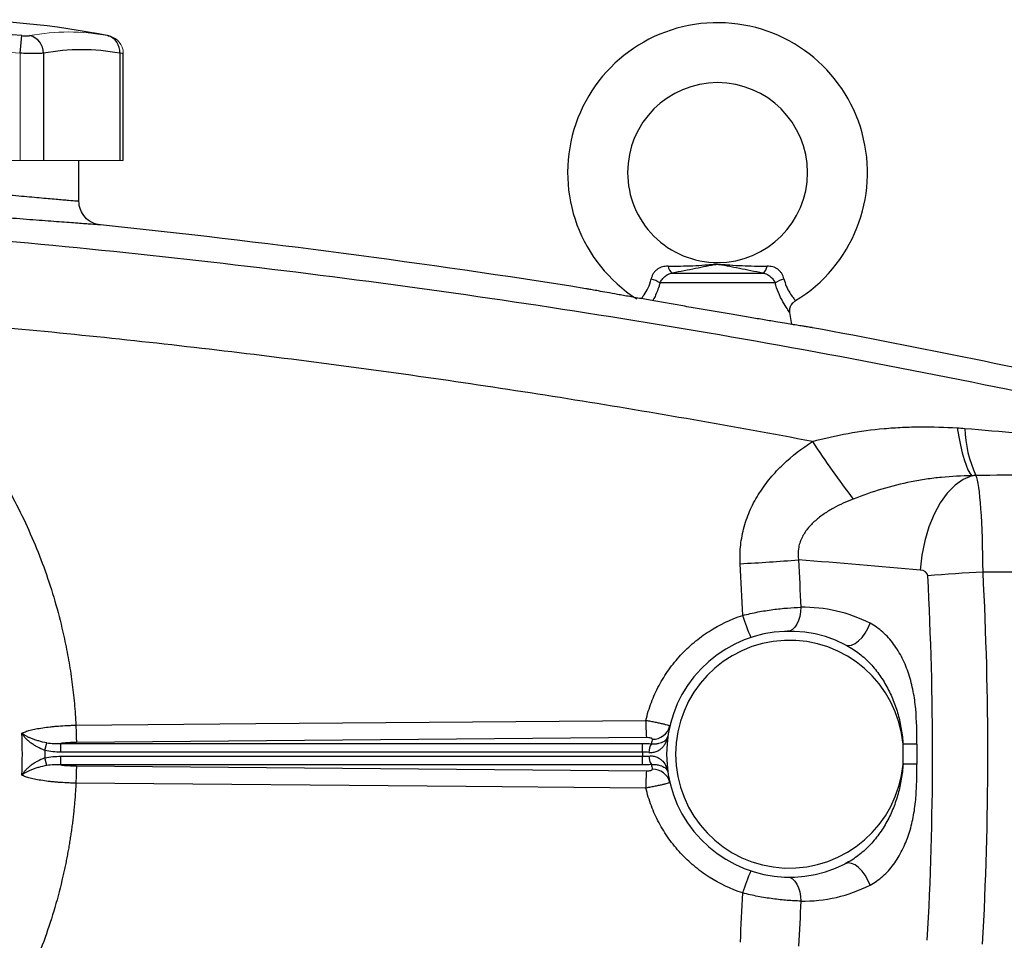
# Model space of a CAD drawing. Units: inches. Extents: x -57.7 to 41.6, y -22.6 to 31.4.
# Drawn here: x -49.3 to -42.9, y 2.7 to 8.8 of the extents above; entities that cross this region are included whole.
import ezdxf

# ---------------------------------------------------------------- set-up
doc = ezdxf.new("R2010")
doc.units = ezdxf.units.IN
doc.header["$MEASUREMENT"] = 0

msp = doc.modelspace()

# ---------------------------------------------------------------- linework, layer by layer
at = {"color": 7, "linetype": 'Continuous', "lineweight": 25}
for p, q in [((-49.3433, 8.5651), (-49.3325, 8.681)), ((-49.1899, 8.5651), (-49.1899, 7.8604)), ((-48.6898, 8.5651), (-48.6898, 7.8604)), ((-48.6661, 7.8604), (-48.6661, 8.5638)), ((-48.9576, 7.5947), (-48.9576, 7.8604)), ((-45.0616, 7.1223), (-44.4677, 7.1223)), ((-44.3873, 7.0578), (-45.142, 7.0578)), ((-44.277, 6.7848), (-44.2899, 6.862)), ((-40.867, 5.1584), (-43.0218, 5.1584)), ((-49.1814, 3.9875), (-49.1681, 4.0372)), ((-49.0766, 3.9765), (-49.0766, 4.0336)), ((-49.0766, 4.0336), (-45.2567, 4.0336)), ((-45.2318, 4.0718), (-48.9733, 4.0399)), ((-45.2567, 3.9765), (-45.2567, 4.0336)), ((-43.4563, 4.0282), (-43.547, 4.0282)), ((-43.547, 3.8974), (-43.547, 4.0282)), ((-43.4563, 4.0282), (-43.4563, 3.8974)), ((-49.0767, 3.892), (-49.0767, 3.949)), ((-49.0767, 3.949), (-45.2567, 3.949)), ((-45.2567, 3.9765), (-49.0766, 3.9765)), ((-45.2567, 3.892), (-45.2567, 3.949)), ((-49.1681, 3.8883), (-49.1814, 3.9381)), ((-45.2567, 3.892), (-49.0767, 3.892)), ((-48.9734, 3.8856), (-45.2318, 3.8537)), ((-43.4563, 3.8974), (-43.547, 3.8974))]:
    msp.add_line(p, q, dxfattribs=at)
at = {"color": 144, "linetype": 'Continuous', "lineweight": 18}
for p, q in [((-49.3433, 8.5651), (-49.3433, 7.8604)), ((-50.3435, 7.8604), (-49.3433, 7.8604)), ((-49.3433, 7.8604), (-49.1899, 7.8604)), ((-49.1899, 7.8604), (-48.6898, 7.8604)), ((-48.6898, 7.8604), (-48.6661, 7.8604))]:
    msp.add_line(p, q, dxfattribs=at)
at = {"color": 7, "linetype": 'Continuous', "lineweight": 25, "flags": 128}
for points in [[(-43.1918, 6.1058), (-43.1814, 6.0464), (-43.1702, 5.9917), (-43.1584, 5.9421), (-43.146, 5.8983), (-43.1334, 5.8609), (-43.1206, 5.8304), (-43.1078, 5.807), (-43.0951, 5.7912)], [(-43.0951, 5.7912), (-43.1512, 5.7671), (-43.2053, 5.7288), (-43.2562, 5.6769), (-43.3026, 5.6129), (-43.3434, 5.5382), (-43.3776, 5.4547), (-43.4044, 5.3644), (-43.4232, 5.2694), (-43.4334, 5.1721)], [(-44.2184, 4.9272), (-44.2197, 4.8967), (-44.2245, 4.8673), (-44.2325, 4.8402), (-44.2433, 4.8164), (-44.2567, 4.7968), (-44.272, 4.7822), (-44.2888, 4.773), (-44.3063, 4.7697)], [(-43.9258, 4.6819), (-43.907, 4.6769), (-43.8854, 4.6796), (-43.8621, 4.6897), (-43.8385, 4.7068), (-43.8157, 4.7299), (-43.7949, 4.7578), (-43.7772, 4.7892), (-43.7636, 4.8222)], [(-48.9771, 4.1533), (-48.741, 4.1553), (-47.7966, 4.1633), (-45.2355, 4.1851)], [(-45.2355, 3.7405), (-45.4716, 3.7425), (-46.416, 3.7505), (-48.9771, 3.7722)], [(-43.7636, 3.1033), (-43.7772, 3.1364), (-43.7949, 3.1677), (-43.8157, 3.1957), (-43.8385, 3.2188), (-43.8621, 3.2359), (-43.8854, 3.246), (-43.907, 3.2486), (-43.9258, 3.2437)], [(-44.3063, 3.1558), (-44.2888, 3.1525), (-44.272, 3.1434), (-44.2567, 3.1287), (-44.2433, 3.1091), (-44.2325, 3.0853), (-44.2245, 3.0582), (-44.2197, 3.0289), (-44.2184, 2.9984)]]:
    msp.add_lwpolyline(points, dxfattribs=at)
at = {"color": 7, "linetype": 'Continuous', "lineweight": 25}
for centre, radius, start, end in [((-49.8434, 3.2147), 5.5709, 78.80816, 101.19272), ((-44.7647, 7.7817), 0.9843, 301.31581, 237.36458), ((-49.8434, 3.2147), 5.4901, 84.66042, 95.33958), ((-49.3106, 8.5641), 0.1208, 0.4599, 75.41825), ((-48.7972, 8.5767), 0.108, 353.86206, 75.04681), ((-48.9399, 7.2348), 1.3536, 79.35534, 100.64466), ((-44.7647, 7.7817), 0.5906, 270.01802, 180), ((-44.7647, 7.7817), 0.5906, 180, 270.01802), ((-45.0254, 7.1765), 0.0652, 188.1895, 236.24115), ((-44.5039, 7.1765), 0.0652, 303.75885, 351.8105), ((-45.275, 6.8295), 0.2641, 59.78402, 73.66286), ((-44.2543, 6.8295), 0.2641, 106.33714, 120.21598), ((-42.3672, 6.1224), 0.7746, 181.50368, 205.22517), ((-38.4345, 9.7809), 6.8375, 213.41036, 217.29213), ((-45.3464, 19.3416), 14.1468, 272.95958, 274.51346), ((-42.2828, -8.819), 13.9969, 93.02624, 94.51482), ((-44.2015, 3.9628), 0.9646, 63.00112, 91.0023), ((-43.6526, 5.1468), 0.9857, 196.0645, 205.0748), ((-44.2922, 3.9628), 0.8071, 63.00112, 296.99888), ((-44.2922, 3.9628), 0.748, 5.01457, 354.98543), ((-43.7071, 4.179), 1.5285, 179.7725, 184.02116), ((-45.1892, 4.1761), 0.1149, 268.25326, 345.95274), ((-45.1104, 3.9764), 0.1044, 148.17105, 180.96872), ((-44.2922, 3.8487), 0.9252, 166.7153, 168.60557), ((-44.2922, 3.9628), 0.9646, 179.18378, 180.81622), ((-45.1104, 3.9492), 0.1044, 179.03128, 211.82895), ((-44.2922, 4.0769), 0.9252, 191.39443, 193.2847), ((-43.7071, 3.7465), 1.5285, 175.97884, 180.2275), ((-45.1892, 3.7494), 0.1149, 14.04726, 91.74674), ((-43.6526, 2.7787), 0.9857, 154.9252, 163.9355), ((-44.2015, 3.9628), 0.9646, 268.9977, 296.99888)]:
    msp.add_arc(centre, radius, start, end, dxfattribs=at)
at = {"color": 144, "linetype": 'Continuous', "lineweight": 18}
for centre, radius, start, end in [((-49.0248, 7.3219), 1.3829, 79.35534, 100.64466), ((-48.7842, 8.5636), 0.1181, 0.06009, 79.40915), ((-49.8434, 3.2147), 5.3737, 84.66042, 95.33958)]:
    msp.add_arc(centre, radius, start, end, dxfattribs=at)
at = {"color": 7, "linetype": 'Continuous', "lineweight": 25}
for centre, major_axis, ratio, start_param, end_param in [((-43.0776, 5.133), (0, 0.6693), 0.083475, 4.75036, 6.109859), ((-48.9679, -25.4467), (43.8015, 0), 0.704682, 1.444103, 1.462488), ((-43.4405, 5.133), (0.0559, 0), 0.704682, 0.037971, 1.444103), ((-87.1546, 3.9628), (43.8015, 0), 0.704682, 6.243584, 6.321157), ((-86.7917, 3.9628), (43.8015, 0), 0.719064, 6.243584, 6.321157)]:
    msp.add_ellipse(centre, major_axis=major_axis, ratio=ratio, start_param=start_param, end_param=end_param, dxfattribs=at)
for points, knots in [([(-49.3325, 8.681), (-49.3272, 8.6805), (-49.322, 8.6801), (-49.3118, 8.6796), (-49.3069, 8.6795), (-49.2978, 8.6795), (-49.2935, 8.6796), (-49.2861, 8.6801), (-49.2829, 8.6805), (-49.2802, 8.681)], [0, 0, 0, 0, 0.25, 0.25, 0.5, 0.5, 0.75, 0.75, 1, 1, 1, 1]), ([(-49.1899, 8.5651), (-49.1977, 8.5646), (-49.2071, 8.5643), (-49.2235, 8.5639), (-49.2294, 8.5638), (-49.2416, 8.5637), (-49.248, 8.5636), (-49.268, 8.5636), (-49.2826, 8.5638), (-49.3123, 8.5643), (-49.3277, 8.5646), (-49.3433, 8.5651)], [0, 0, 0, 0, 0.25, 0.25, 0.375, 0.375, 0.5, 0.5, 0.75, 0.75, 1, 1, 1, 1]), ([(-50.7292, 7.774), (-50.7292, 7.774), (-50.7235, 7.7733), (-50.7065, 7.7713), (-50.6995, 7.7705), (-50.6825, 7.7685), (-50.6726, 7.7673), (-50.6391, 7.7633), (-50.6118, 7.7601), (-50.5716, 7.7555), (-50.5632, 7.7545), (-50.5458, 7.7525), (-50.5368, 7.7515), (-50.509, 7.7483), (-50.4895, 7.746), (-50.4282, 7.739), (-50.3836, 7.734), (-50.3231, 7.7273), (-50.3108, 7.7259), (-50.2858, 7.7232), (-50.2732, 7.7218), (-50.2349, 7.7176), (-50.1828, 7.7119), (-50.1286, 7.7061), (-50.0871, 7.7017), (-50.0731, 7.7002), (-50.0449, 7.6972), (-50.0306, 7.6957), (-49.9594, 7.6883), (-49.9021, 7.6824), (-49.8157, 7.6736), (-49.7868, 7.6707), (-49.7433, 7.6664), (-49.7288, 7.6649), (-49.7001, 7.6621), (-49.6858, 7.6607), (-49.6149, 7.6538), (-49.5598, 7.6485), (-49.4794, 7.6409), (-49.4529, 7.6384), (-49.4016, 7.6337), (-49.3767, 7.6314), (-49.3047, 7.6248), (-49.2599, 7.6208), (-49.1977, 7.6153), (-49.1781, 7.6136), (-49.1413, 7.6103), (-49.124, 7.6088), (-49.0918, 7.6061), (-49.0769, 7.6048), (-49.0493, 7.6024), (-49.0367, 7.6014), (-49.0031, 7.5985), (-48.9863, 7.5971), (-48.9692, 7.5957), (-48.9648, 7.5953), (-48.959, 7.5948), (-48.9576, 7.5947), (-48.9576, 7.5947)], [0, 0, 0, 0, 0.0625, 0.0625, 0.09375, 0.09375, 0.125, 0.125, 0.1875, 0.1875, 0.203125, 0.203125, 0.21875, 0.21875, 0.25, 0.25, 0.3125, 0.3125, 0.328125, 0.328125, 0.34375, 0.34375, 0.375, 0.40625, 0.40625, 0.421875, 0.421875, 0.4375, 0.4375, 0.5, 0.5, 0.53125, 0.53125, 0.546875, 0.546875, 0.5625, 0.5625, 0.625, 0.625, 0.65625, 0.65625, 0.6875, 0.6875, 0.75, 0.75, 0.78125, 0.78125, 0.8125, 0.8125, 0.84375, 0.84375, 0.875, 0.875, 0.9375, 0.9375, 0.96875, 0.96875, 1, 1, 1, 1]), ([(-48.8163, 7.4381), (-48.8163, 7.4381), (-48.8181, 7.4382), (-48.8249, 7.4387), (-48.83, 7.439), (-48.8501, 7.4405), (-48.8699, 7.4419), (-48.9093, 7.4447), (-48.9242, 7.4458), (-48.9565, 7.4481), (-48.9741, 7.4494), (-49.0119, 7.4522), (-49.0322, 7.4537), (-49.0755, 7.4569), (-49.0985, 7.4586), (-49.1715, 7.4641), (-49.2242, 7.4681), (-49.3088, 7.4747), (-49.3379, 7.477), (-49.3831, 7.4805), (-49.3985, 7.4817), (-49.4295, 7.4842), (-49.4451, 7.4854), (-49.5237, 7.4917), (-49.5885, 7.497), (-49.6717, 7.5039), (-49.6884, 7.5053), (-49.7222, 7.5081), (-49.7392, 7.5096), (-49.7902, 7.5139), (-49.8241, 7.5168), (-49.9256, 7.5255), (-49.9929, 7.5314), (-50.0766, 7.5388), (-50.0933, 7.5403), (-50.1264, 7.5433), (-50.1428, 7.5448), (-50.1916, 7.5492), (-50.2553, 7.555), (-50.3165, 7.5606), (-50.3614, 7.5648), (-50.3763, 7.5662), (-50.4056, 7.5689), (-50.4201, 7.5703), (-50.4912, 7.577), (-50.5436, 7.582), (-50.6156, 7.589), (-50.6386, 7.5912), (-50.6712, 7.5944), (-50.6818, 7.5954), (-50.7022, 7.5974), (-50.7121, 7.5984), (-50.7594, 7.6031), (-50.7915, 7.6063), (-50.8308, 7.6102), (-50.8425, 7.6114), (-50.8624, 7.6134), (-50.8707, 7.6142), (-50.884, 7.6155), (-50.889, 7.6161), (-50.8957, 7.6167), (-50.8974, 7.6169), (-50.8974, 7.6169)], [0, 0, 0, 0, 0.03125, 0.03125, 0.0625, 0.0625, 0.125, 0.125, 0.15625, 0.15625, 0.1875, 0.1875, 0.21875, 0.21875, 0.25, 0.25, 0.3125, 0.3125, 0.34375, 0.34375, 0.359375, 0.359375, 0.375, 0.375, 0.4375, 0.4375, 0.453125, 0.453125, 0.46875, 0.46875, 0.5, 0.5, 0.5625, 0.5625, 0.578125, 0.578125, 0.59375, 0.59375, 0.625, 0.65625, 0.65625, 0.671875, 0.671875, 0.6875, 0.6875, 0.75, 0.75, 0.78125, 0.78125, 0.796875, 0.796875, 0.8125, 0.8125, 0.875, 0.875, 0.90625, 0.90625, 0.9375, 0.9375, 0.96875, 0.96875, 1, 1, 1, 1]), ([(-48.8163, 7.4381), (-48.8355, 7.4401), (-48.8543, 7.4456), (-48.8886, 7.4631), (-48.9042, 7.475), (-48.9299, 7.5036), (-48.9402, 7.5203), (-48.954, 7.5562), (-48.9576, 7.5755), (-48.9576, 7.5947)], [0, 0, 0, 0, 0.25, 0.25, 0.5, 0.5, 0.75, 0.75, 1, 1, 1, 1]), ([(-51.0495, 7.4569), (-50.6221, 7.4301), (-50.195, 7.3986), (-49.3415, 7.3261), (-48.9152, 7.2852), (-48.0637, 7.194), (-47.6385, 7.1437), (-46.7892, 7.0339), (-46.365, 6.9744), (-45.0947, 6.7818), (-44.251, 6.635), (-42.9903, 6.3871), (-42.5709, 6.2999), (-41.7343, 6.1165), (-41.317, 6.0202), (-40.9007, 5.9194)], [0, 0, 0, 0, 0.125, 0.125, 0.25, 0.25, 0.375, 0.375, 0.5, 0.5, 0.75, 0.75, 0.875, 0.875, 1, 1, 1, 1]), ([(-45.0899, 7.1672), (-45.0345, 7.1672), (-44.9804, 7.168), (-44.9005, 7.1717), (-44.8741, 7.1733), (-44.8346, 7.1762), (-44.8214, 7.1773), (-44.8013, 7.1788), (-44.7946, 7.1793), (-44.7807, 7.1801), (-44.7735, 7.1803), (-44.759, 7.1804), (-44.7518, 7.1802), (-44.7377, 7.1795), (-44.7309, 7.179), (-44.7106, 7.1775), (-44.6973, 7.1764), (-44.6573, 7.1734), (-44.6307, 7.1718), (-44.5501, 7.1681), (-44.4954, 7.1672), (-44.4394, 7.1672)], [0, 0, 0, 0, 0.25, 0.25, 0.375, 0.375, 0.4375, 0.4375, 0.46875, 0.46875, 0.5, 0.5, 0.53125, 0.53125, 0.5625, 0.5625, 0.625, 0.625, 0.75, 0.75, 1, 1, 1, 1]), ([(-44.4677, 7.1223), (-44.5214, 7.132), (-44.5726, 7.1419), (-44.6457, 7.1566), (-44.6694, 7.1614), (-44.7043, 7.1685), (-44.7159, 7.1708), (-44.7335, 7.174), (-44.7394, 7.1751), (-44.7489, 7.1764), (-44.7522, 7.1767), (-44.759, 7.1773), (-44.7627, 7.1774), (-44.7699, 7.1773), (-44.7734, 7.1771), (-44.7802, 7.1764), (-44.7833, 7.176), (-44.7925, 7.1746), (-44.7984, 7.1736), (-44.8158, 7.1704), (-44.8272, 7.1681), (-44.8619, 7.161), (-44.8855, 7.1562), (-44.9338, 7.1465), (-44.9586, 7.1416), (-45.0092, 7.1319), (-45.0351, 7.1271), (-45.0616, 7.1223)], [0, 0, 0, 0, 0.25, 0.25, 0.375, 0.375, 0.4375, 0.4375, 0.46875, 0.46875, 0.484375, 0.484375, 0.5, 0.5, 0.515625, 0.515625, 0.53125, 0.53125, 0.5625, 0.5625, 0.625, 0.625, 0.75, 0.75, 0.875, 0.875, 1, 1, 1, 1]), ([(-45.0899, 7.1672), (-45.0962, 7.1672), (-45.1024, 7.1668), (-45.1147, 7.1653), (-45.1209, 7.1641), (-45.1328, 7.1608), (-45.1386, 7.1587), (-45.1497, 7.1534), (-45.1552, 7.1501), (-45.1654, 7.1427), (-45.1702, 7.1385), (-45.1789, 7.1291), (-45.1829, 7.1239), (-45.1898, 7.113), (-45.1927, 7.1072), (-45.1974, 7.0954), (-45.1993, 7.0892), (-45.2007, 7.083)], [0, 0, 0, 0, 0.125, 0.125, 0.25, 0.25, 0.375, 0.375, 0.5, 0.5, 0.625, 0.625, 0.75, 0.75, 0.875, 0.875, 1, 1, 1, 1]), ([(-45.142, 7.0578), (-45.1386, 7.0657), (-45.1343, 7.0732), (-45.1236, 7.0877), (-45.1174, 7.0943), (-45.107, 7.103), (-45.1033, 7.1058), (-45.0957, 7.1106), (-45.0917, 7.1128), (-45.0794, 7.1184), (-45.0707, 7.1209), (-45.0616, 7.1223)], [0, 0, 0, 0, 0.25, 0.25, 0.5, 0.5, 0.625, 0.625, 0.75, 0.75, 1, 1, 1, 1]), ([(-44.4677, 7.1223), (-44.4586, 7.1209), (-44.45, 7.1185), (-44.4336, 7.111), (-44.4259, 7.106), (-44.4155, 7.0973), (-44.4122, 7.0942), (-44.406, 7.0876), (-44.4031, 7.0841), (-44.3952, 7.0734), (-44.3907, 7.0657), (-44.3873, 7.0578)], [0, 0, 0, 0, 0.25, 0.25, 0.5, 0.5, 0.625, 0.625, 0.75, 0.75, 1, 1, 1, 1]), ([(-44.3286, 7.083), (-44.33, 7.0892), (-44.3319, 7.0954), (-44.3367, 7.1073), (-44.3396, 7.1131), (-44.3465, 7.1239), (-44.3504, 7.1291), (-44.3592, 7.1385), (-44.364, 7.1428), (-44.3742, 7.1502), (-44.3795, 7.1533), (-44.3908, 7.1587), (-44.3968, 7.1609), (-44.4146, 7.1658), (-44.4268, 7.1672), (-44.4394, 7.1672)], [0, 0, 0, 0, 0.125, 0.125, 0.25, 0.25, 0.375, 0.375, 0.5, 0.5, 0.625, 0.625, 0.75, 0.75, 1, 1, 1, 1]), ([(-44.3829, 6.8023), (-44.3965, 6.8045), (-44.4105, 6.8068), (-44.4393, 6.8117), (-44.4542, 6.8141), (-44.4997, 6.8217), (-44.531, 6.827), (-44.5956, 6.8379), (-44.6288, 6.8435), (-44.6802, 6.8522), (-44.6975, 6.8552), (-44.7323, 6.8611), (-44.7497, 6.8641), (-44.8021, 6.873), (-44.8372, 6.8791), (-44.8902, 6.8882), (-44.9079, 6.8913), (-44.9434, 6.8974), (-44.9612, 6.9005), (-45.0489, 6.9157), (-45.1167, 6.9276), (-45.1984, 6.942), (-45.2145, 6.9449), (-45.2459, 6.9504), (-45.2612, 6.9532), (-45.3063, 6.9612), (-45.335, 6.9663), (-45.3759, 6.9736), (-45.3892, 6.976), (-45.415, 6.9806), (-45.4275, 6.9829), (-45.4633, 6.9893), (-45.4851, 6.9932), (-45.5246, 7.0004), (-45.5423, 7.0036), (-45.5734, 7.0092), (-45.5863, 7.0116), (-45.6072, 7.0154), (-45.6151, 7.0168), (-45.6231, 7.0183), (-45.6252, 7.0187), (-45.6272, 7.019), (-45.6277, 7.0191), (-45.6282, 7.0192), (-45.6284, 7.0192), (-45.6285, 7.0193), (-45.6286, 7.0193), (-45.6286, 7.0193)], [0, 0, 0, 0, 0.03125, 0.03125, 0.0625, 0.0625, 0.125, 0.125, 0.1875, 0.1875, 0.21875, 0.21875, 0.25, 0.25, 0.3125, 0.3125, 0.34375, 0.34375, 0.375, 0.375, 0.5, 0.5, 0.53125, 0.53125, 0.5625, 0.5625, 0.625, 0.625, 0.65625, 0.65625, 0.6875, 0.6875, 0.75, 0.75, 0.8125, 0.8125, 0.875, 0.875, 0.9375, 0.9375, 0.96875, 0.96875, 0.984375, 0.984375, 0.992188, 0.992188, 1, 1, 1, 1]), ([(-44.2892, 6.862), (-44.2899, 6.8664), (-44.292, 6.8797), (-44.2867, 6.9024), (-44.2735, 6.926), (-44.2592, 6.9358), (-44.2525, 6.9404)], [0, 0, 0, 0, 0.144018, 0.438571, 0.739782, 1, 1, 1, 1]), ([(-50.4161, 6.8445), (-50.406, 6.8369), (-50.3858, 6.8216), (-50.3558, 6.7984), (-50.3261, 6.7749), (-50.2966, 6.7511), (-50.2674, 6.727), (-50.2385, 6.7026), (-50.2099, 6.6779), (-50.1815, 6.653), (-50.1534, 6.6277), (-50.1256, 6.6022), (-50.098, 6.5764), (-50.0708, 6.5503), (-50.0437, 6.5239), (-50.017, 6.4972), (-49.9906, 6.4702), (-49.9644, 6.443), (-49.9385, 6.4154), (-49.9128, 6.3876), (-49.8875, 6.3595), (-49.8624, 6.3311), (-49.8375, 6.3024), (-49.7761, 6.2298), (-49.6818, 6.1105), (-49.5619, 5.9393), (-49.4523, 5.7615), (-49.353, 5.5772), (-49.2644, 5.3874), (-49.187, 5.1929), (-49.1212, 4.9942), (-49.0789, 4.8361), (-49.0528, 4.7212), (-49.0383, 4.6508), (-49.0253, 4.5802), (-49.0136, 4.5095), (-49.0034, 4.4386), (-48.9946, 4.3675), (-48.9873, 4.2962), (-48.9813, 4.2249), (-48.9785, 4.1772), (-48.9771, 4.1533)], [0, 0, 0, 0, 0.012057, 0.0241, 0.036131, 0.048152, 0.060164, 0.072167, 0.084164, 0.096156, 0.108143, 0.120128, 0.132112, 0.144096, 0.15608, 0.168068, 0.18006, 0.192056, 0.20406, 0.216071, 0.228092, 0.240123, 0.252167, 0.264223, 0.330681, 0.396899, 0.463098, 0.529502, 0.596082, 0.662416, 0.728728, 0.795241, 0.818084, 0.840884, 0.863649, 0.886388, 0.909109, 0.931822, 0.954536, 0.977259, 1, 1, 1, 1]), ([(-44.1421, 6.016), (-44.6606, 6.114), (-45.1803, 6.2048), (-46.2223, 6.372), (-46.7446, 6.4484), (-47.7907, 6.5866), (-48.3147, 6.6484), (-49.3643, 6.7574), (-49.89, 6.8046), (-50.4161, 6.8445)], [0, 0, 0, 0, 0.25, 0.25, 0.5, 0.5, 0.75, 0.75, 1, 1, 1, 1]), ([(-44.142, 6.7631), (-44.142, 6.7631), (-44.1423, 6.7632), (-44.1434, 6.7633), (-44.1443, 6.7635), (-44.1478, 6.764), (-44.1513, 6.7646), (-44.1608, 6.7661), (-44.1669, 6.767), (-44.1816, 6.7694), (-44.1902, 6.7708), (-44.2102, 6.774), (-44.2216, 6.7758), (-44.2407, 6.7789), (-44.2475, 6.78), (-44.2616, 6.7823), (-44.269, 6.7835), (-44.3072, 6.7898), (-44.3426, 6.7956), (-44.3829, 6.8023)], [0, 0, 0, 0, 0.0625, 0.0625, 0.125, 0.125, 0.25, 0.25, 0.375, 0.375, 0.5, 0.5, 0.625, 0.625, 0.6875, 0.6875, 0.75, 0.75, 1, 1, 1, 1]), ([(-44.1421, 6.016), (-44.0644, 6.0373), (-43.9864, 6.0551), (-43.8295, 6.0835), (-43.7505, 6.094), (-43.6313, 6.1046), (-43.5914, 6.1073), (-43.5115, 6.1111), (-43.4716, 6.1121), (-43.3518, 6.113), (-43.2718, 6.1106), (-43.1918, 6.1058)], [0, 0, 0, 0, 0.25, 0.25, 0.5, 0.5, 0.625, 0.625, 0.75, 0.75, 1, 1, 1, 1]), ([(-44.616, 5.2136), (-44.6182, 5.2547), (-44.6171, 5.2961), (-44.6083, 5.3771), (-44.6006, 5.4169), (-44.5843, 5.4757), (-44.5781, 5.4951), (-44.564, 5.5336), (-44.5562, 5.5527), (-44.5309, 5.6084), (-44.5114, 5.644), (-44.4677, 5.7122), (-44.4436, 5.745), (-44.391, 5.8079), (-44.363, 5.8376), (-44.2749, 5.9216), (-44.2107, 5.9713), (-44.1421, 6.016)], [0, 0, 0, 0, 0.125, 0.125, 0.25, 0.25, 0.3125, 0.3125, 0.375, 0.375, 0.5, 0.5, 0.625, 0.625, 0.75, 0.75, 1, 1, 1, 1]), ([(-43.0951, 5.7912), (-43.1617, 5.7903), (-43.2283, 5.7869), (-43.3279, 5.7771), (-43.3611, 5.7731), (-43.4273, 5.7634), (-43.4603, 5.7578), (-43.5585, 5.7384), (-43.623, 5.7222), (-43.75, 5.684), (-43.8125, 5.6621), (-43.8741, 5.6382)], [0, 0, 0, 0, 0.25, 0.25, 0.375, 0.375, 0.5, 0.5, 0.75, 0.75, 1, 1, 1, 1]), ([(-43.8741, 5.6382), (-43.9188, 5.6209), (-43.9623, 5.6013), (-44.025, 5.5666), (-44.0454, 5.5541), (-44.0852, 5.5269), (-44.1046, 5.5121), (-44.1317, 5.488), (-44.1405, 5.4796), (-44.1574, 5.4622), (-44.1655, 5.453), (-44.1807, 5.4339), (-44.1878, 5.424), (-44.2009, 5.4034), (-44.2069, 5.3926), (-44.2173, 5.3705), (-44.2218, 5.3592), (-44.229, 5.336), (-44.2318, 5.3239), (-44.2372, 5.2875), (-44.2369, 5.2628), (-44.2331, 5.2386)], [0, 0, 0, 0, 0.25, 0.25, 0.375, 0.375, 0.5, 0.5, 0.5625, 0.5625, 0.625, 0.625, 0.6875, 0.6875, 0.75, 0.75, 0.8125, 0.8125, 0.875, 0.875, 1, 1, 1, 1]), ([(-44.5998, 4.8741), (-44.5832, 4.8783), (-44.5664, 4.8824), (-44.5331, 4.8898), (-44.5165, 4.8933), (-44.4668, 4.9028), (-44.4339, 4.9081), (-44.3849, 4.9147), (-44.3687, 4.9166), (-44.3371, 4.9199), (-44.3216, 4.9213), (-44.2758, 4.9249), (-44.2465, 4.9264), (-44.2184, 4.9272)], [0, 0, 0, 0, 0.125, 0.125, 0.25, 0.25, 0.5, 0.5, 0.625, 0.625, 0.75, 0.75, 1, 1, 1, 1]), ([(-45.2355, 4.1851), (-45.226, 4.2252), (-45.2139, 4.2643), (-45.185, 4.3403), (-45.1682, 4.3772), (-45.1394, 4.4312), (-45.1292, 4.4489), (-45.1076, 4.4838), (-45.0961, 4.501), (-45.0605, 4.551), (-45.0348, 4.5826), (-44.9797, 4.6422), (-44.9503, 4.6703), (-44.9033, 4.7097), (-44.8871, 4.7225), (-44.854, 4.7468), (-44.8371, 4.7584), (-44.7514, 4.8134), (-44.6781, 4.8484), (-44.5998, 4.8741)], [0, 0, 0, 0, 0.125, 0.125, 0.25, 0.25, 0.3125, 0.3125, 0.375, 0.375, 0.5, 0.5, 0.625, 0.625, 0.6875, 0.6875, 0.75, 0.75, 1, 1, 1, 1]), ([(-43.4563, 4.0282), (-43.4563, 4.106), (-43.4567, 4.1838), (-43.4674, 4.2992), (-43.4726, 4.3375), (-43.4836, 4.3945), (-43.4879, 4.4135), (-43.4975, 4.451), (-43.5028, 4.4694), (-43.5206, 4.5237), (-43.5348, 4.5587), (-43.56, 4.609), (-43.569, 4.6253), (-43.5881, 4.6567), (-43.5982, 4.6717), (-43.6197, 4.7007), (-43.631, 4.7145), (-43.6549, 4.7409), (-43.6674, 4.7533), (-43.7061, 4.7877), (-43.7338, 4.807), (-43.7636, 4.8222)], [0, 0, 0, 0, 0.25, 0.25, 0.375, 0.375, 0.4375, 0.4375, 0.5, 0.5, 0.625, 0.625, 0.6875, 0.6875, 0.75, 0.75, 0.8125, 0.8125, 0.875, 0.875, 1, 1, 1, 1]), ([(-43.9258, 4.6819), (-43.8968, 4.6671), (-43.8693, 4.6497), (-43.8302, 4.6201), (-43.8175, 4.6097), (-43.7929, 4.5879), (-43.7811, 4.5766), (-43.7468, 4.5412), (-43.7255, 4.5158), (-43.6867, 4.4626), (-43.6691, 4.4348), (-43.6452, 4.3913), (-43.6377, 4.3765), (-43.6235, 4.3466), (-43.6169, 4.3315), (-43.5986, 4.2858), (-43.5881, 4.2547), (-43.5707, 4.1916), (-43.5637, 4.1595), (-43.5529, 4.0943), (-43.5492, 4.0613), (-43.547, 4.0282)], [0, 0, 0, 0, 0.125, 0.125, 0.1875, 0.1875, 0.25, 0.25, 0.375, 0.375, 0.5, 0.5, 0.5625, 0.5625, 0.625, 0.625, 0.75, 0.75, 0.875, 0.875, 1, 1, 1, 1]), ([(-49.3322, 4.1008), (-49.3256, 4.1042), (-49.3178, 4.1075), (-49.2994, 4.1139), (-49.2889, 4.117), (-49.2658, 4.123), (-49.2532, 4.1258), (-49.2257, 4.1312), (-49.2107, 4.1337), (-49.1793, 4.1384), (-49.1629, 4.1406), (-49.1371, 4.1434), (-49.1283, 4.1443), (-49.1103, 4.1461), (-49.1011, 4.1469), (-49.0733, 4.1491), (-49.0545, 4.1503), (-49.0258, 4.1517), (-49.0162, 4.1521), (-48.9967, 4.1528), (-48.9869, 4.1531), (-48.9771, 4.1533)], [0, 0, 0, 0, 0.125, 0.125, 0.25, 0.25, 0.375, 0.375, 0.5, 0.5, 0.625, 0.625, 0.6875, 0.6875, 0.75, 0.75, 0.875, 0.875, 0.9375, 0.9375, 1, 1, 1, 1]), ([(-48.9771, 4.1533), (-48.977, 4.1405), (-48.9768, 4.1277), (-48.9763, 4.1034), (-48.976, 4.092), (-48.9754, 4.0717), (-48.975, 4.0628), (-48.9742, 4.0486), (-48.9738, 4.0433), (-48.9733, 4.0399)], [0, 0, 0, 0, 0.25, 0.25, 0.5, 0.5, 0.75, 0.75, 1, 1, 1, 1]), ([(-45.2355, 4.1851), (-45.2251, 4.1833), (-45.2148, 4.1814), (-45.1945, 4.1776), (-45.1844, 4.1756), (-45.1652, 4.1717), (-45.1561, 4.1698), (-45.1387, 4.1659), (-45.1307, 4.1641), (-45.1161, 4.1607), (-45.1094, 4.159), (-45.098, 4.156), (-45.0931, 4.1546), (-45.0853, 4.1522), (-45.0824, 4.1512), (-45.0785, 4.1494), (-45.0776, 4.1487), (-45.0777, 4.1482)], [0, 0, 0, 0, 0.125, 0.125, 0.25, 0.25, 0.375, 0.375, 0.5, 0.5, 0.625, 0.625, 0.75, 0.75, 0.875, 0.875, 1, 1, 1, 1]), ([(-49.1681, 4.0372), (-49.187, 4.0406), (-49.2048, 4.0447), (-49.2303, 4.0518), (-49.2385, 4.0543), (-49.2543, 4.0595), (-49.2617, 4.0622), (-49.2759, 4.0677), (-49.2827, 4.0706), (-49.2952, 4.0764), (-49.301, 4.0794), (-49.3116, 4.0854), (-49.3164, 4.0884), (-49.3229, 4.093), (-49.3249, 4.0946), (-49.3288, 4.0977), (-49.3306, 4.0993), (-49.3322, 4.1008)], [0, 0, 0, 0, 0.25, 0.25, 0.375, 0.375, 0.5, 0.5, 0.625, 0.625, 0.75, 0.75, 0.875, 0.875, 0.9375, 0.9375, 1, 1, 1, 1]), ([(-49.1814, 3.9875), (-49.1992, 3.9941), (-49.2159, 4.0018), (-49.2395, 4.0148), (-49.2472, 4.0194), (-49.2617, 4.0287), (-49.2686, 4.0335), (-49.2816, 4.0433), (-49.2877, 4.0484), (-49.2991, 4.0586), (-49.3043, 4.0637), (-49.3138, 4.0741), (-49.3182, 4.0794), (-49.324, 4.0874), (-49.3258, 4.0901), (-49.3292, 4.0954), (-49.3308, 4.0981), (-49.3322, 4.1008)], [0, 0, 0, 0, 0.25, 0.25, 0.375, 0.375, 0.5, 0.5, 0.625, 0.625, 0.75, 0.75, 0.875, 0.875, 0.9375, 0.9375, 1, 1, 1, 1]), ([(-45.2149, 3.9746), (-45.2051, 3.9737), (-45.1957, 3.974), (-45.1777, 3.9769), (-45.1693, 3.9794), (-45.1541, 3.986), (-45.1471, 3.9901), (-45.1347, 3.9992), (-45.1293, 4.0042), (-45.1195, 4.0149), (-45.1151, 4.0207), (-45.1075, 4.0325), (-45.1043, 4.0387), (-45.0987, 4.0512), (-45.0964, 4.0576), (-45.0926, 4.0707), (-45.0911, 4.0774), (-45.0901, 4.0842)], [0, 0, 0, 0, 0.125, 0.125, 0.25, 0.25, 0.375, 0.375, 0.5, 0.5, 0.625, 0.625, 0.75, 0.75, 0.875, 0.875, 1, 1, 1, 1]), ([(-45.1992, 4.0315), (-45.1897, 4.0305), (-45.1809, 4.0304), (-45.1644, 4.0314), (-45.1569, 4.0326), (-45.1434, 4.0357), (-45.1372, 4.0376), (-45.1264, 4.042), (-45.1217, 4.0445), (-45.1132, 4.0497), (-45.1095, 4.0525), (-45.1032, 4.0583), (-45.1005, 4.0613), (-45.0961, 4.0676), (-45.0943, 4.0708), (-45.0916, 4.0773), (-45.0906, 4.0807), (-45.0901, 4.0842)], [0, 0, 0, 0, 0.125, 0.125, 0.25, 0.25, 0.375, 0.375, 0.5, 0.5, 0.625, 0.625, 0.75, 0.75, 0.875, 0.875, 1, 1, 1, 1]), ([(-49.1681, 4.0372), (-49.1529, 4.0345), (-49.1377, 4.0334), (-49.1072, 4.0327), (-49.092, 4.033), (-49.0766, 4.0336)], [0, 0, 0, 0, 0.5, 0.5, 1, 1, 1, 1]), ([(-48.9733, 4.0399), (-48.9913, 4.0398), (-49.0089, 4.0392), (-49.0348, 4.0376), (-49.0433, 4.0369), (-49.0602, 4.0354), (-49.0686, 4.0345), (-49.0766, 4.0336)], [0, 0, 0, 0, 0.5, 0.5, 0.75, 0.75, 1, 1, 1, 1]), ([(-45.1927, 4.0613), (-45.1923, 4.0627), (-45.193, 4.0641), (-45.1966, 4.0667), (-45.1994, 4.0679), (-45.2067, 4.0698), (-45.2112, 4.0706), (-45.2211, 4.0717), (-45.2264, 4.0719), (-45.2318, 4.0718)], [0, 0, 0, 0, 0.25, 0.25, 0.5, 0.5, 0.75, 0.75, 1, 1, 1, 1]), ([(-45.2149, 3.9509), (-45.2051, 3.9519), (-45.1957, 3.9516), (-45.1822, 3.9494), (-45.1778, 3.9484), (-45.1694, 3.9459), (-45.1655, 3.9445), (-45.1541, 3.9396), (-45.1471, 3.9355), (-45.1347, 3.9263), (-45.1292, 3.9213), (-45.1145, 3.9052), (-45.107, 3.8931), (-45.0987, 3.8743), (-45.0964, 3.8678), (-45.0926, 3.8548), (-45.0911, 3.8481), (-45.0901, 3.8414)], [0, 0, 0, 0, 0.125, 0.125, 0.1875, 0.1875, 0.25, 0.25, 0.375, 0.375, 0.5, 0.5, 0.75, 0.75, 0.875, 0.875, 1, 1, 1, 1]), ([(-49.1814, 3.9381), (-49.1992, 3.9315), (-49.2159, 3.9237), (-49.2396, 3.9108), (-49.2472, 3.9062), (-49.2617, 3.8969), (-49.2686, 3.8921), (-49.2816, 3.8823), (-49.2877, 3.8772), (-49.2991, 3.867), (-49.3043, 3.8619), (-49.3139, 3.8515), (-49.3182, 3.8462), (-49.324, 3.8382), (-49.3258, 3.8355), (-49.3292, 3.8302), (-49.3308, 3.8275), (-49.3322, 3.8248)], [0, 0, 0, 0, 0.25, 0.25, 0.375, 0.375, 0.5, 0.5, 0.625, 0.625, 0.75, 0.75, 0.875, 0.875, 0.9375, 0.9375, 1, 1, 1, 1]), ([(-49.1681, 3.8883), (-49.187, 3.885), (-49.2048, 3.8808), (-49.2303, 3.8738), (-49.2386, 3.8713), (-49.2543, 3.8661), (-49.2617, 3.8634), (-49.2759, 3.8578), (-49.2827, 3.855), (-49.2952, 3.8491), (-49.301, 3.8462), (-49.3116, 3.8402), (-49.3164, 3.8372), (-49.3229, 3.8326), (-49.325, 3.831), (-49.3288, 3.8279), (-49.3306, 3.8263), (-49.3322, 3.8248)], [0, 0, 0, 0, 0.25, 0.25, 0.375, 0.375, 0.5, 0.5, 0.625, 0.625, 0.75, 0.75, 0.875, 0.875, 0.9375, 0.9375, 1, 1, 1, 1]), ([(-49.0767, 3.892), (-49.092, 3.8925), (-49.1073, 3.8929), (-49.1378, 3.8921), (-49.153, 3.8911), (-49.1681, 3.8883)], [0, 0, 0, 0, 0.5, 0.5, 1, 1, 1, 1]), ([(-49.0767, 3.892), (-49.0686, 3.891), (-49.0602, 3.8901), (-49.0434, 3.8886), (-49.0348, 3.888), (-49.009, 3.8864), (-48.9914, 3.8858), (-48.9734, 3.8856)], [0, 0, 0, 0, 0.25, 0.25, 0.5, 0.5, 1, 1, 1, 1]), ([(-48.9734, 3.8856), (-48.9738, 3.8823), (-48.9742, 3.877), (-48.975, 3.8627), (-48.9754, 3.8539), (-48.9761, 3.8336), (-48.9764, 3.8221), (-48.9768, 3.7979), (-48.977, 3.7851), (-48.9771, 3.7722)], [0, 0, 0, 0, 0.25, 0.25, 0.5, 0.5, 0.75, 0.75, 1, 1, 1, 1]), ([(-45.1992, 3.8941), (-45.1897, 3.8951), (-45.181, 3.8952), (-45.1646, 3.8941), (-45.157, 3.893), (-45.1434, 3.8899), (-45.1373, 3.888), (-45.1264, 3.8835), (-45.1216, 3.8811), (-45.109, 3.8733), (-45.1027, 3.8673), (-45.0961, 3.858), (-45.0943, 3.8548), (-45.0916, 3.8482), (-45.0906, 3.8448), (-45.0901, 3.8414)], [0, 0, 0, 0, 0.125, 0.125, 0.25, 0.25, 0.375, 0.375, 0.5, 0.5, 0.75, 0.75, 0.875, 0.875, 1, 1, 1, 1]), ([(-43.547, 3.8974), (-43.5492, 3.8643), (-43.5529, 3.8313), (-43.5636, 3.7664), (-43.5706, 3.7345), (-43.5879, 3.6716), (-43.5983, 3.6406), (-43.6166, 3.5949), (-43.6231, 3.5798), (-43.6372, 3.5499), (-43.6448, 3.5351), (-43.6687, 3.4914), (-43.6864, 3.4634), (-43.7155, 3.4234), (-43.7257, 3.4104), (-43.7469, 3.3852), (-43.758, 3.3729), (-43.7923, 3.3374), (-43.8168, 3.3156), (-43.8689, 3.2761), (-43.8967, 3.2585), (-43.9258, 3.2437)], [0, 0, 0, 0, 0.125, 0.125, 0.25, 0.25, 0.375, 0.375, 0.4375, 0.4375, 0.5, 0.5, 0.625, 0.625, 0.6875, 0.6875, 0.75, 0.75, 0.875, 0.875, 1, 1, 1, 1]), ([(-43.7636, 3.1033), (-43.7487, 3.1109), (-43.7343, 3.1196), (-43.7063, 3.139), (-43.6927, 3.1497), (-43.654, 3.1842), (-43.6305, 3.2103), (-43.5985, 3.2535), (-43.5883, 3.2686), (-43.569, 3.3001), (-43.5601, 3.3164), (-43.5351, 3.3662), (-43.5209, 3.4011), (-43.503, 3.4555), (-43.4976, 3.4741), (-43.488, 3.5114), (-43.4838, 3.5301), (-43.4728, 3.5868), (-43.4675, 3.625), (-43.4604, 3.7021), (-43.4584, 3.7411), (-43.4564, 3.8192), (-43.4563, 3.8583), (-43.4563, 3.8974)], [0, 0, 0, 0, 0.0625, 0.0625, 0.125, 0.125, 0.25, 0.25, 0.3125, 0.3125, 0.375, 0.375, 0.5, 0.5, 0.5625, 0.5625, 0.625, 0.625, 0.75, 0.75, 0.875, 0.875, 1, 1, 1, 1]), ([(-48.9771, 3.7722), (-48.982, 3.7724), (-48.987, 3.7725), (-48.9968, 3.7728), (-49.0016, 3.7729), (-49.0162, 3.7734), (-49.0259, 3.7739), (-49.0546, 3.7753), (-49.0734, 3.7765), (-49.1012, 3.7787), (-49.1104, 3.7795), (-49.1283, 3.7812), (-49.1371, 3.7821), (-49.1629, 3.785), (-49.1794, 3.7871), (-49.2108, 3.7918), (-49.2257, 3.7944), (-49.2532, 3.7998), (-49.2659, 3.8026), (-49.289, 3.8085), (-49.2995, 3.8117), (-49.3178, 3.8181), (-49.3256, 3.8214), (-49.3322, 3.8248)], [0, 0, 0, 0, 0.03125, 0.03125, 0.0625, 0.0625, 0.125, 0.125, 0.25, 0.25, 0.3125, 0.3125, 0.375, 0.375, 0.5, 0.5, 0.625, 0.625, 0.75, 0.75, 0.875, 0.875, 1, 1, 1, 1]), ([(-45.2318, 3.8537), (-45.2264, 3.8537), (-45.2211, 3.8539), (-45.2112, 3.8549), (-45.2067, 3.8557), (-45.1994, 3.8577), (-45.1966, 3.8589), (-45.193, 3.8615), (-45.1923, 3.8629), (-45.1927, 3.8643)], [0, 0, 0, 0, 0.25, 0.25, 0.5, 0.5, 0.75, 0.75, 1, 1, 1, 1]), ([(-48.9771, 3.7722), (-48.9778, 3.7596), (-48.9792, 3.7344), (-48.9818, 3.6965), (-48.9848, 3.6587), (-48.9882, 3.621), (-48.992, 3.5833), (-48.9962, 3.5456), (-49.0008, 3.508), (-49.0058, 3.4705), (-49.0112, 3.4329), (-49.017, 3.3955), (-49.0232, 3.358), (-49.0298, 3.3207), (-49.0368, 3.2833), (-49.0442, 3.246), (-49.052, 3.2088), (-49.0602, 3.1716), (-49.0817, 3.0788), (-49.1211, 2.9316), (-49.187, 2.7328), (-49.2644, 2.5382), (-49.3529, 2.3485), (-49.4521, 2.1645), (-49.5614, 1.987), (-49.681, 1.8162), (-49.7829, 1.6871), (-49.8611, 1.5956), (-49.9116, 1.5389), (-49.9633, 1.4834), (-50.016, 1.429), (-50.0699, 1.3758), (-50.1248, 1.3238), (-50.1809, 1.2729), (-50.238, 1.2231), (-50.2963, 1.1745), (-50.3555, 1.127), (-50.3959, 1.0964), (-50.4161, 1.0811)], [0, 0, 0, 0, 0.012037, 0.024068, 0.036094, 0.048117, 0.060137, 0.072157, 0.084177, 0.096199, 0.108224, 0.120253, 0.132288, 0.14433, 0.156381, 0.168441, 0.180512, 0.192596, 0.204693, 0.271216, 0.337543, 0.403895, 0.470497, 0.536752, 0.602808, 0.668886, 0.735206, 0.759357, 0.78346, 0.807526, 0.831566, 0.85559, 0.879608, 0.903633, 0.927673, 0.951741, 0.975846, 1, 1, 1, 1]), ([(-45.0777, 3.7773), (-45.0776, 3.7768), (-45.0785, 3.7761), (-45.0824, 3.7744), (-45.0853, 3.7733), (-45.0931, 3.7709), (-45.098, 3.7696), (-45.1094, 3.7665), (-45.1161, 3.7649), (-45.1307, 3.7614), (-45.1387, 3.7596), (-45.1561, 3.7558), (-45.1652, 3.7539), (-45.1844, 3.75), (-45.1945, 3.748), (-45.2148, 3.7442), (-45.2251, 3.7423), (-45.2355, 3.7405)], [0, 0, 0, 0, 0.125, 0.125, 0.25, 0.25, 0.375, 0.375, 0.5, 0.5, 0.625, 0.625, 0.75, 0.75, 0.875, 0.875, 1, 1, 1, 1]), ([(-44.5998, 3.0515), (-44.6781, 3.0772), (-44.7514, 3.1122), (-44.8371, 3.1672), (-44.854, 3.1788), (-44.8871, 3.2031), (-44.9033, 3.2158), (-44.9503, 3.2553), (-44.9797, 3.2834), (-45.0348, 3.343), (-45.0605, 3.3746), (-45.0961, 3.4246), (-45.1076, 3.4418), (-45.1292, 3.4767), (-45.1394, 3.4944), (-45.1682, 3.5483), (-45.185, 3.5853), (-45.2139, 3.6613), (-45.226, 3.7004), (-45.2355, 3.7405)], [0, 0, 0, 0, 0.25, 0.25, 0.3125, 0.3125, 0.375, 0.375, 0.5, 0.5, 0.625, 0.625, 0.6875, 0.6875, 0.75, 0.75, 0.875, 0.875, 1, 1, 1, 1]), ([(-44.2184, 2.9984), (-44.2324, 2.9988), (-44.2469, 2.9993), (-44.2763, 3.0009), (-44.2913, 3.0019), (-44.3371, 3.0055), (-44.3686, 3.0087), (-44.4176, 3.0152), (-44.4341, 3.0177), (-44.4671, 3.023), (-44.4836, 3.026), (-44.5333, 3.0355), (-44.5665, 3.0429), (-44.5998, 3.0515)], [0, 0, 0, 0, 0.125, 0.125, 0.25, 0.25, 0.5, 0.5, 0.625, 0.625, 0.75, 0.75, 1, 1, 1, 1])]:
    msp.add_open_spline(points, degree=3, knots=knots, dxfattribs=at)
at = {"color": 8, "linetype": 'Continuous', "lineweight": 25}
msp.add_open_spline([(-48.7693, 8.681), (-48.7655, 8.6803), (-48.763, 8.6798), (-48.7619, 8.6796)], degree=3, dxfattribs=at)
for points, knots in [([(-48.6685, 8.5638), (-48.6679, 8.5638), (-48.666, 8.5636), (-48.6776, 8.5644), (-48.6884, 8.565), (-48.6898, 8.5651)], [0, 0, 0, 0, 0.270756, 0.903177, 1, 1, 1, 1]), ([(-45.2658, 6.954), (-45.2616, 6.959), (-45.2519, 6.971), (-45.2265, 7.0092), (-45.2081, 7.0513), (-45.202, 7.0775), (-45.2007, 7.083)], [0, 0, 0, 0, 0.246088, 0.582263, 0.912966, 1, 1, 1, 1]), ([(-45.142, 7.0578), (-45.1442, 7.0505), (-45.1546, 7.016), (-45.1725, 6.9724), (-45.1869, 6.9472), (-45.1906, 6.9407)], [0, 0, 0, 0, 0.164508, 0.784354, 1, 1, 1, 1]), ([(-44.2905, 6.8619), (-44.2902, 6.8615), (-44.2888, 6.8595), (-44.2936, 6.8662), (-44.3064, 6.8844), (-44.3352, 6.9311), (-44.3653, 6.9902), (-44.3802, 7.0362), (-44.3873, 7.0578)], [0, 0, 0, 0, 0.024257, 0.119228, 0.3496, 0.575573, 0.801208, 1, 1, 1, 1]), ([(-44.3286, 7.083), (-44.3242, 7.0669), (-44.3144, 7.032), (-44.2903, 6.9895), (-44.2667, 6.9571), (-44.2562, 6.9448), (-44.2522, 6.9401), (-44.2533, 6.9414), (-44.2536, 6.9417)], [0, 0, 0, 0, 0.187721, 0.406472, 0.635016, 0.875614, 0.975865, 1, 1, 1, 1])]:
    msp.add_open_spline(points, degree=3, knots=knots, dxfattribs=at)
at = {"color": 7, "linetype": 'Continuous', "lineweight": 25}
for points in [[(-45.6286, 7.0193), (-46.6873, 7.1878), (-47.7503, 7.3274), (-48.8163, 7.4381)], [(-42.0226, 6.3297), (-42.7267, 6.4872), (-43.4332, 6.6317), (-44.142, 6.7631)], [(-43.1918, 6.1058), (-43.1751, 6.1047), (-43.1583, 6.1035), (-43.1416, 6.1021)], [(-43.1416, 6.1021), (-43.0227, 6.092), (-42.9039, 6.0817), (-42.7852, 6.071)], [(-43.068, 5.7923), (-43.077, 5.7921), (-43.0861, 5.7917), (-43.0951, 5.7912)], [(-42.7018, 5.797), (-42.8238, 5.7955), (-42.9458, 5.794), (-43.068, 5.7923)], [(-44.2331, 5.2386), (-44.2275, 5.1348), (-44.2226, 5.031), (-44.2184, 4.9272)], [(-44.5998, 4.8741), (-44.6044, 4.9873), (-44.6097, 5.1005), (-44.616, 5.2136)], [(-49.3322, 3.8248), (-49.3281, 3.9167), (-49.3281, 4.0088), (-49.3322, 4.1008)], [(-45.2567, 4.0336), (-45.2371, 4.0336), (-45.218, 4.0329), (-45.1992, 4.0315)], [(-49.1814, 3.9875), (-49.1813, 3.971), (-49.1813, 3.9545), (-49.1814, 3.9381)], [(-49.0766, 3.9765), (-49.1119, 3.9765), (-49.1471, 3.9783), (-49.1814, 3.9875)], [(-49.1814, 3.9381), (-49.1471, 3.9473), (-49.112, 3.949), (-49.0767, 3.949)], [(-45.2149, 3.9746), (-45.2285, 3.976), (-45.2425, 3.9766), (-45.2567, 3.9765)], [(-45.2567, 3.949), (-45.2425, 3.949), (-45.2285, 3.9496), (-45.2149, 3.9509)], [(-45.1992, 3.8941), (-45.218, 3.8927), (-45.2371, 3.892), (-45.2567, 3.892)], [(-44.6151, 2.7276), (-44.6092, 2.8355), (-44.6042, 2.9435), (-44.5998, 3.0515)], [(-44.2184, 2.9984), (-44.2224, 2.8999), (-44.227, 2.8014), (-44.2323, 2.7029)]]:
    msp.add_open_spline(points, degree=3, dxfattribs=at)

doc.saveas('drawing.dxf')
